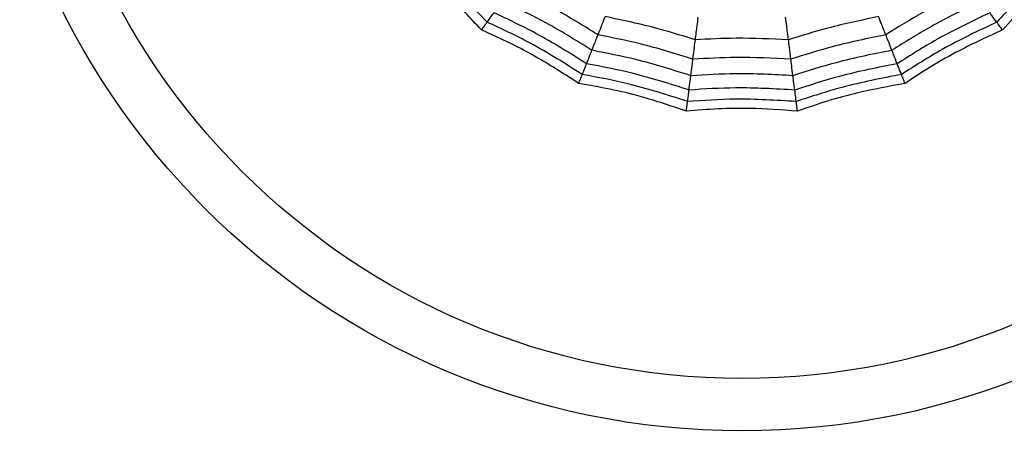
# Model space of a CAD drawing. Units: millimetres. Extents: x -485 to 37, y 2 to 401.
# Drawn here: x -101 to -89, y 319 to 324 of the extents above; entities that cross this region are included whole.
import ezdxf

# ---------------------------------------------------------------- set-up
doc = ezdxf.new("R2010")
doc.units = ezdxf.units.MM

msp = doc.modelspace()

# ---------------------------------------------------------------- linework, layer by layer
at = {"color": 7, "linetype": 'Continuous', "lineweight": 25}
for radius in [18.62, 16.832, 9.942, 9.257]:
    msp.add_circle((-91.938, 328.847), radius, dxfattribs=at)
for points, knots in [([(-95.348, 324.152), (-95.49, 324.307), (-95.725, 324.562), (-96.085, 324.89), (-96.301, 325.062), (-96.409, 325.148)], [0, 0, 0, 0, 0.431944, 0.715439, 1, 1, 1, 1]), ([(-95.273, 324.255), (-95.456, 324.449), (-95.782, 324.795), (-96.149, 325.096), (-96.311, 325.229)], [0, 0, 0, 0, 0.559947, 1, 1, 1, 1]), ([(-87.565, 325.229), (-87.769, 325.059), (-88.135, 324.755), (-88.459, 324.408), (-88.602, 324.255)], [0, 0, 0, 0, 0.559949, 1, 1, 1, 1]), ([(-87.467, 325.148), (-87.63, 325.016), (-87.9, 324.797), (-88.249, 324.459), (-88.434, 324.255), (-88.527, 324.152)], [0, 0, 0, 0, 0.431945, 0.715441, 1, 1, 1, 1]), ([(-93.821, 324.089), (-94.025, 324.215), (-94.39, 324.439), (-94.776, 324.625), (-94.945, 324.707)], [0, 0, 0, 0, 0.559965, 1, 1, 1, 1]), ([(-88.93, 324.707), (-89.145, 324.602), (-89.53, 324.415), (-89.894, 324.188), (-90.054, 324.089)], [0, 0, 0, 0, 0.5599657, 1, 1, 1, 1]), ([(-93.901, 323.886), (-94.114, 324.018), (-94.493, 324.254), (-94.896, 324.446), (-95.073, 324.531)], [0, 0, 0, 0, 0.5599613, 1, 1, 1, 1]), ([(-88.802, 324.531), (-89.027, 324.422), (-89.429, 324.228), (-89.807, 323.991), (-89.974, 323.886)], [0, 0, 0, 0, 0.559961, 1, 1, 1, 1]), ([(-95.273, 324.255), (-95.252, 324.284), (-95.214, 324.337), (-95.193, 324.365), (-95.184, 324.378)], [0, 0, 0, 0, 0.559987, 1, 1, 1, 1]), ([(-93.971, 323.711), (-94.19, 323.848), (-94.582, 324.094), (-95, 324.291), (-95.184, 324.378)], [0, 0, 0, 0, 0.559955, 1, 1, 1, 1]), ([(-88.691, 324.378), (-88.925, 324.266), (-89.342, 324.067), (-89.732, 323.82), (-89.904, 323.711)], [0, 0, 0, 0, 0.559956, 1, 1, 1, 1]), ([(-88.602, 324.255), (-88.623, 324.284), (-88.661, 324.337), (-88.682, 324.365), (-88.691, 324.378)], [0, 0, 0, 0, 0.559987, 1, 1, 1, 1]), ([(-95.348, 324.152), (-95.336, 324.169), (-95.316, 324.196), (-95.296, 324.224), (-95.283, 324.243), (-95.277, 324.251), (-95.273, 324.255)], [0, 0, 0, 0, 0.339992, 0.559996, 0.779998, 1, 1, 1, 1]), ([(-94.027, 323.57), (-94.252, 323.712), (-94.653, 323.966), (-95.084, 324.167), (-95.273, 324.255)], [0, 0, 0, 0, 0.559948, 1, 1, 1, 1]), ([(-93.821, 324.089), (-93.801, 324.14), (-93.764, 324.233), (-93.739, 324.298), (-93.727, 324.327)], [0, 0, 0, 0, 0.559985, 1, 1, 1, 1]), ([(-92.547, 324.024), (-92.765, 324.091), (-93.153, 324.21), (-93.552, 324.291), (-93.727, 324.327)], [0, 0, 0, 0, 0.559969, 1, 1, 1, 1]), ([(-92.547, 324.024), (-92.539, 324.087), (-92.525, 324.2), (-92.514, 324.282), (-92.51, 324.319)], [0, 0, 0, 0, 0.559983, 1, 1, 1, 1]), ([(-91.328, 324.024), (-91.336, 324.087), (-91.351, 324.2), (-91.361, 324.282), (-91.366, 324.319)], [0, 0, 0, 0, 0.559983, 1, 1, 1, 1]), ([(-90.148, 324.327), (-90.371, 324.28), (-90.769, 324.198), (-91.157, 324.077), (-91.328, 324.024)], [0, 0, 0, 0, 0.559969, 1, 1, 1, 1]), ([(-90.054, 324.089), (-90.074, 324.14), (-90.111, 324.233), (-90.137, 324.298), (-90.148, 324.327)], [0, 0, 0, 0, 0.559985, 1, 1, 1, 1]), ([(-88.602, 324.255), (-88.842, 324.141), (-89.272, 323.938), (-89.672, 323.682), (-89.848, 323.57)], [0, 0, 0, 0, 0.559947, 1, 1, 1, 1]), ([(-88.527, 324.152), (-88.539, 324.169), (-88.559, 324.196), (-88.579, 324.224), (-88.593, 324.243), (-88.599, 324.251), (-88.602, 324.255)], [0, 0, 0, 0, 0.339992, 0.559996, 0.779998, 1, 1, 1, 1]), ([(-94.074, 323.452), (-94.25, 323.566), (-94.541, 323.755), (-94.971, 323.983), (-95.222, 324.096), (-95.348, 324.152)], [0, 0, 0, 0, 0.431944, 0.715441, 1, 1, 1, 1]), ([(-93.901, 323.886), (-93.884, 323.931), (-93.853, 324.009), (-93.831, 324.064), (-93.821, 324.089)], [0, 0, 0, 0, 0.559989, 1, 1, 1, 1]), ([(-92.579, 323.77), (-92.808, 323.841), (-93.217, 323.968), (-93.637, 324.052), (-93.821, 324.089)], [0, 0, 0, 0, 0.559966, 1, 1, 1, 1]), ([(-90.054, 324.089), (-90.289, 324.041), (-90.708, 323.955), (-91.117, 323.826), (-91.296, 323.77)], [0, 0, 0, 0, 0.559965, 1, 1, 1, 1]), ([(-89.974, 323.886), (-89.991, 323.931), (-90.022, 324.009), (-90.044, 324.064), (-90.054, 324.089)], [0, 0, 0, 0, 0.559989, 1, 1, 1, 1]), ([(-88.527, 324.152), (-88.718, 324.065), (-89.034, 323.92), (-89.456, 323.68), (-89.686, 323.528), (-89.802, 323.452)], [0, 0, 0, 0, 0.431945, 0.715441, 1, 1, 1, 1]), ([(-92.579, 323.77), (-92.572, 323.825), (-92.56, 323.923), (-92.551, 323.993), (-92.547, 324.024)], [0, 0, 0, 0, 0.559985, 1, 1, 1, 1]), ([(-91.328, 324.024), (-91.556, 324.034), (-91.962, 324.053), (-92.368, 324.033), (-92.547, 324.024)], [0, 0, 0, 0, 0.559969, 1, 1, 1, 1]), ([(-91.296, 323.77), (-91.303, 323.825), (-91.316, 323.923), (-91.324, 323.993), (-91.328, 324.024)], [0, 0, 0, 0, 0.559985, 1, 1, 1, 1]), ([(-93.971, 323.711), (-93.955, 323.75), (-93.927, 323.821), (-93.909, 323.866), (-93.901, 323.886)], [0, 0, 0, 0, 0.559989, 1, 1, 1, 1]), ([(-92.606, 323.554), (-92.845, 323.629), (-93.271, 323.763), (-93.709, 323.849), (-93.901, 323.886)], [0, 0, 0, 0, 0.55996, 1, 1, 1, 1]), ([(-89.974, 323.886), (-90.219, 323.837), (-90.657, 323.75), (-91.082, 323.614), (-91.269, 323.554)], [0, 0, 0, 0, 0.559961, 1, 1, 1, 1]), ([(-89.904, 323.711), (-89.92, 323.75), (-89.948, 323.821), (-89.966, 323.866), (-89.974, 323.886)], [0, 0, 0, 0, 0.559989, 1, 1, 1, 1]), ([(-94.027, 323.57), (-94.014, 323.603), (-93.99, 323.663), (-93.977, 323.696), (-93.971, 323.711)], [0, 0, 0, 0, 0.5599875, 1, 1, 1, 1]), ([(-92.63, 323.366), (-92.877, 323.445), (-93.317, 323.585), (-93.771, 323.672), (-93.971, 323.711)], [0, 0, 0, 0, 0.559955, 1, 1, 1, 1]), ([(-92.606, 323.554), (-92.6, 323.601), (-92.59, 323.685), (-92.582, 323.744), (-92.579, 323.77)], [0, 0, 0, 0, 0.55999, 1, 1, 1, 1]), ([(-91.296, 323.77), (-91.536, 323.782), (-91.963, 323.803), (-92.391, 323.78), (-92.579, 323.77)], [0, 0, 0, 0, 0.559965, 1, 1, 1, 1]), ([(-91.269, 323.554), (-91.275, 323.601), (-91.286, 323.685), (-91.293, 323.744), (-91.296, 323.77)], [0, 0, 0, 0, 0.55999, 1, 1, 1, 1]), ([(-89.904, 323.711), (-90.158, 323.661), (-90.612, 323.572), (-91.052, 323.429), (-91.245, 323.366)], [0, 0, 0, 0, 0.559955, 1, 1, 1, 1]), ([(-89.848, 323.57), (-89.862, 323.603), (-89.885, 323.663), (-89.898, 323.696), (-89.904, 323.711)], [0, 0, 0, 0, 0.5599875, 1, 1, 1, 1]), ([(-94.074, 323.452), (-94.066, 323.471), (-94.054, 323.502), (-94.041, 323.534), (-94.032, 323.555), (-94.029, 323.565), (-94.027, 323.57)], [0, 0, 0, 0, 0.339992, 0.559996, 0.779998, 1, 1, 1, 1]), ([(-92.649, 323.216), (-92.902, 323.298), (-93.354, 323.444), (-93.821, 323.531), (-94.027, 323.57)], [0, 0, 0, 0, 0.559947, 1, 1, 1, 1]), ([(-91.269, 323.554), (-91.519, 323.567), (-91.964, 323.591), (-92.41, 323.565), (-92.606, 323.554)], [0, 0, 0, 0, 0.559961, 1, 1, 1, 1]), ([(-89.848, 323.57), (-90.11, 323.519), (-90.576, 323.43), (-91.028, 323.281), (-91.226, 323.216)], [0, 0, 0, 0, 0.559947, 1, 1, 1, 1]), ([(-89.802, 323.452), (-89.809, 323.471), (-89.821, 323.502), (-89.834, 323.534), (-89.843, 323.555), (-89.846, 323.565), (-89.848, 323.57)], [0, 0, 0, 0, 0.339992, 0.559996, 0.779998, 1, 1, 1, 1]), ([(-92.665, 323.09), (-92.864, 323.157), (-93.193, 323.268), (-93.666, 323.381), (-93.938, 323.428), (-94.074, 323.452)], [0, 0, 0, 0, 0.431945, 0.715441, 1, 1, 1, 1]), ([(-92.63, 323.366), (-92.625, 323.409), (-92.615, 323.484), (-92.609, 323.532), (-92.606, 323.554)], [0, 0, 0, 0, 0.559989, 1, 1, 1, 1]), ([(-91.245, 323.366), (-91.251, 323.409), (-91.26, 323.484), (-91.266, 323.532), (-91.269, 323.554)], [0, 0, 0, 0, 0.559989, 1, 1, 1, 1]), ([(-89.802, 323.452), (-90.008, 323.414), (-90.35, 323.353), (-90.819, 323.225), (-91.08, 323.135), (-91.21, 323.09)], [0, 0, 0, 0, 0.431945, 0.715441, 1, 1, 1, 1]), ([(-92.649, 323.216), (-92.644, 323.252), (-92.636, 323.316), (-92.632, 323.351), (-92.63, 323.366)], [0, 0, 0, 0, 0.559988, 1, 1, 1, 1]), ([(-91.245, 323.366), (-91.504, 323.381), (-91.965, 323.408), (-92.427, 323.379), (-92.63, 323.366)], [0, 0, 0, 0, 0.559955, 1, 1, 1, 1]), ([(-91.226, 323.216), (-91.231, 323.252), (-91.239, 323.316), (-91.243, 323.351), (-91.245, 323.366)], [0, 0, 0, 0, 0.559988, 1, 1, 1, 1]), ([(-92.665, 323.09), (-92.662, 323.11), (-92.658, 323.143), (-92.654, 323.177), (-92.651, 323.201), (-92.65, 323.211), (-92.649, 323.216)], [0, 0, 0, 0, 0.339992, 0.559996, 0.779998, 1, 1, 1, 1]), ([(-91.226, 323.216), (-91.492, 323.232), (-91.966, 323.261), (-92.44, 323.23), (-92.649, 323.216)], [0, 0, 0, 0, 0.559948, 1, 1, 1, 1]), ([(-91.21, 323.09), (-91.213, 323.11), (-91.217, 323.143), (-91.221, 323.177), (-91.224, 323.201), (-91.226, 323.211), (-91.226, 323.216)], [0, 0, 0, 0, 0.339992, 0.559996, 0.779998, 1, 1, 1, 1]), ([(-91.21, 323.09), (-91.42, 323.105), (-91.766, 323.131), (-92.252, 323.123), (-92.527, 323.101), (-92.665, 323.09)], [0, 0, 0, 0, 0.431945, 0.715441, 1, 1, 1, 1])]:
    msp.add_open_spline(points, degree=3, knots=knots, dxfattribs=at)

doc.saveas('drawing.dxf')
